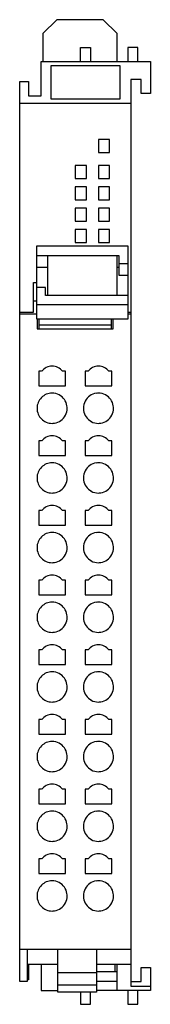
# Model space of a CAD drawing. Extents: x 0 to 14, y 0 to 106.
import ezdxf

# ---------------------------------------------------------------- set-up
doc = ezdxf.new("R2010")
doc.units = 0
doc.layers.add('DEFAULT_255_2_778', color=255, linetype='CONTINUOUS')

msp = doc.modelspace()

# ---------------------------------------------------------------- linework, layer by layer
at = {"layer": 'DEFAULT_255_2_778'}
for p, q in [((4.23, 105.82), (2.73, 104.32)), ((9.23, 105.82), (4.23, 105.82)), ((10.73, 104.32), (9.23, 105.82)), ((2.73, 104.32), (2.73, 101.32)), ((10.73, 101.32), (10.73, 104.32)), ((6.78, 101.32), (6.78, 102.82)), ((6.78, 102.82), (7.88, 102.82)), ((7.88, 102.82), (7.88, 101.32)), ((12.98, 102.82), (11.88, 102.82)), ((11.88, 102.82), (11.88, 101.32)), ((12.98, 101.32), (12.98, 102.82)), ((2.53, 97.62), (2.53, 101.32)), ((2.53, 101.32), (14.33, 101.32)), ((11.08, 100.84), (3.58, 100.84)), ((3.58, 100.84), (3.58, 97.3)), ((11.08, 100.84), (3.58, 100.84)), ((3.58, 100.84), (3.58, 97.3)), ((11.08, 97.3), (11.08, 100.84)), ((11.08, 97.3), (11.08, 100.84)), ((14.33, 101.32), (14.33, 97.87)), ((0.23, 2.28), (0.23, 99.17)), ((0.23, 99.17), (1.18, 99.17)), ((1.18, 99.17), (1.18, 97.62)), ((13.33, 99.37), (12.23, 99.37)), ((12.23, 99.37), (12.23, 1.77)), ((13.33, 97.87), (13.33, 99.37)), ((1.18, 97.62), (2.53, 97.62)), ((14.33, 97.87), (13.33, 97.87)), ((0.23, 96.82), (12.23, 96.82)), ((3.58, 97.3), (11.08, 97.3)), ((3.58, 97.3), (11.08, 97.3)), ((9.93, 92.92), (8.73, 92.92)), ((8.73, 92.92), (8.73, 91.52)), ((9.93, 91.52), (9.93, 92.92)), ((8.73, 91.52), (9.93, 91.52)), ((7.43, 90.12), (6.23, 90.12)), ((6.23, 90.12), (6.23, 88.72)), ((7.43, 88.72), (7.43, 90.12)), ((9.93, 90.12), (8.73, 90.12)), ((8.73, 90.12), (8.73, 88.72)), ((9.93, 88.72), (9.93, 90.12)), ((6.23, 88.72), (7.43, 88.72)), ((8.73, 88.72), (9.93, 88.72)), ((7.43, 87.82), (6.23, 87.82)), ((6.23, 87.82), (6.23, 86.42)), ((7.43, 86.42), (7.43, 87.82)), ((9.93, 87.82), (8.73, 87.82)), ((8.73, 87.82), (8.73, 86.42)), ((9.93, 86.42), (9.93, 87.82)), ((6.23, 86.42), (7.43, 86.42)), ((8.73, 86.42), (9.93, 86.42)), ((7.43, 85.52), (6.23, 85.52)), ((6.23, 85.52), (6.23, 84.12)), ((7.43, 84.12), (7.43, 85.52)), ((9.93, 85.52), (8.73, 85.52)), ((8.73, 85.52), (8.73, 84.12)), ((9.93, 84.12), (9.93, 85.52)), ((6.23, 84.12), (7.43, 84.12)), ((8.73, 84.12), (9.93, 84.12)), ((7.43, 83.22), (6.23, 83.22)), ((6.23, 83.22), (6.23, 81.82)), ((7.43, 81.82), (7.43, 83.22)), ((9.93, 83.22), (8.73, 83.22)), ((8.73, 83.22), (8.73, 81.82)), ((9.93, 81.82), (9.93, 83.22)), ((6.23, 81.82), (7.43, 81.82)), ((8.73, 81.82), (9.93, 81.82)), ((11.93, 81.43), (2.03, 81.43)), ((2.03, 81.43), (2.03, 73.63)), ((11.93, 73.63), (11.93, 81.43)), ((2.03, 80.44), (10.93, 80.44)), ((3.23, 80.44), (3.23, 76.11)), ((10.73, 76.11), (10.73, 80.44)), ((10.93, 80.44), (10.93, 78.33)), ((10.93, 79.58), (11.93, 79.58)), ((2.03, 79.19), (3.23, 79.19)), ((10.73, 79.19), (10.93, 79.19)), ((1.73, 74.32), (1.73, 77.52)), ((1.73, 77.52), (2.03, 77.52)), ((10.93, 78.33), (11.93, 78.33)), ((3.03, 76.98), (2.03, 76.98)), ((3.03, 76.11), (3.03, 76.98)), ((2.03, 75.52), (1.73, 75.52)), ((11.93, 76.11), (3.03, 76.11)), ((0.23, 74.32), (1.73, 74.32)), ((11.93, 75.13), (2.03, 75.13)), ((11.93, 74.32), (12.23, 74.32)), ((2.03, 74.13), (0.23, 74.13)), ((2.03, 73.63), (11.93, 73.63)), ((2.13, 73.63), (2.13, 72.53)), ((2.33, 72.53), (2.33, 73.63)), ((10.13, 72.53), (10.13, 73.63)), ((10.33, 72.53), (10.33, 73.63)), ((12.23, 74.13), (11.93, 74.13)), ((2.13, 72.53), (10.33, 72.53)), ((10.13, 72.95), (2.33, 72.95)), ((2.6, 67.97), (2.28, 67.97)), ((2.28, 67.97), (2.28, 66.39)), ((5.18, 67.97), (4.85, 67.97)), ((5.18, 66.39), (5.18, 67.97)), ((7.6, 67.97), (7.28, 67.97)), ((7.28, 67.97), (7.28, 66.39)), ((10.18, 67.97), (9.85, 67.97)), ((10.18, 66.39), (10.18, 67.97)), ((2.28, 66.39), (5.18, 66.39)), ((7.28, 66.39), (10.18, 66.39)), ((2.1, 63.99), (2.1, 63.99)), ((7.1, 63.99), (7.1, 63.99)), ((2.6, 60.47), (2.28, 60.47)), ((2.28, 60.47), (2.28, 58.89)), ((5.18, 60.47), (4.85, 60.47)), ((5.18, 58.89), (5.18, 60.47)), ((7.6, 60.47), (7.28, 60.47)), ((7.28, 60.47), (7.28, 58.89)), ((10.18, 60.47), (9.85, 60.47)), ((10.18, 58.89), (10.18, 60.47)), ((2.28, 58.89), (5.18, 58.89)), ((7.28, 58.89), (10.18, 58.89)), ((2.1, 56.49), (2.1, 56.49)), ((7.1, 56.49), (7.1, 56.49)), ((2.6, 52.97), (2.28, 52.97)), ((2.28, 52.97), (2.28, 51.39)), ((5.18, 52.97), (4.85, 52.97)), ((5.18, 51.39), (5.18, 52.97)), ((7.6, 52.97), (7.28, 52.97)), ((7.28, 52.97), (7.28, 51.39)), ((10.18, 52.97), (9.85, 52.97)), ((10.18, 51.39), (10.18, 52.97)), ((2.28, 51.39), (5.18, 51.39)), ((7.28, 51.39), (10.18, 51.39)), ((2.1, 48.99), (2.1, 48.99)), ((7.1, 48.99), (7.1, 48.99)), ((2.6, 45.47), (2.28, 45.47)), ((2.28, 45.47), (2.28, 43.89)), ((5.18, 45.47), (4.85, 45.47)), ((5.18, 43.89), (5.18, 45.47)), ((7.6, 45.47), (7.28, 45.47)), ((7.28, 45.47), (7.28, 43.89)), ((10.18, 45.47), (9.85, 45.47)), ((10.18, 43.89), (10.18, 45.47)), ((2.28, 43.89), (5.18, 43.89)), ((7.28, 43.89), (10.18, 43.89)), ((2.1, 41.49), (2.1, 41.49)), ((7.1, 41.49), (7.1, 41.49)), ((2.6, 37.97), (2.28, 37.97)), ((2.28, 37.97), (2.28, 36.39)), ((5.18, 37.97), (4.85, 37.97)), ((5.18, 36.39), (5.18, 37.97)), ((7.6, 37.97), (7.28, 37.97)), ((7.28, 37.97), (7.28, 36.39)), ((10.18, 37.97), (9.85, 37.97)), ((10.18, 36.39), (10.18, 37.97)), ((2.28, 36.39), (5.18, 36.39)), ((7.28, 36.39), (10.18, 36.39)), ((2.1, 33.99), (2.1, 33.99)), ((7.1, 33.99), (7.1, 33.99)), ((2.6, 30.47), (2.28, 30.47)), ((2.28, 30.47), (2.28, 28.89)), ((5.18, 30.47), (4.85, 30.47)), ((5.18, 28.89), (5.18, 30.47)), ((7.6, 30.47), (7.28, 30.47)), ((7.28, 30.47), (7.28, 28.89)), ((10.18, 30.47), (9.85, 30.47)), ((10.18, 28.89), (10.18, 30.47)), ((2.28, 28.89), (5.18, 28.89)), ((7.28, 28.89), (10.18, 28.89)), ((2.1, 26.49), (2.1, 26.49)), ((7.1, 26.49), (7.1, 26.49)), ((2.6, 22.97), (2.28, 22.97)), ((2.28, 22.97), (2.28, 21.39)), ((5.18, 22.97), (4.85, 22.97)), ((5.18, 21.39), (5.18, 22.97)), ((7.6, 22.97), (7.28, 22.97)), ((7.28, 22.97), (7.28, 21.39)), ((10.18, 22.97), (9.85, 22.97)), ((10.18, 21.39), (10.18, 22.97)), ((2.28, 21.39), (5.18, 21.39)), ((7.28, 21.39), (10.18, 21.39)), ((2.1, 18.99), (2.1, 18.99)), ((7.1, 18.99), (7.1, 18.99)), ((2.6, 15.47), (2.28, 15.47)), ((2.28, 15.47), (2.28, 13.89)), ((5.18, 15.47), (4.85, 15.47)), ((5.18, 13.89), (5.18, 15.47)), ((7.6, 15.47), (7.28, 15.47)), ((7.28, 15.47), (7.28, 13.89)), ((10.18, 15.47), (9.85, 15.47)), ((10.18, 13.89), (10.18, 15.47)), ((2.28, 13.89), (5.18, 13.89)), ((7.28, 13.89), (10.18, 13.89)), ((2.1, 11.49), (2.1, 11.49)), ((7.1, 11.49), (7.1, 11.49)), ((0.23, 5.75), (12.23, 5.75)), ((1.03, 5.75), (1.03, 2.28)), ((4.33, 1.14), (4.33, 5.75)), ((8.53, 5.75), (8.53, 1.14)), ((1.03, 4.15), (4.33, 4.15)), ((1.18, 4.15), (1.18, 2.47)), ((2.53, 4.15), (2.53, 1.32)), ((4.33, 3.23), (8.53, 3.23)), ((8.53, 4.15), (12.23, 4.15)), ((10.73, 3.32), (8.53, 3.32)), ((10.53, 3.32), (10.53, 4.15)), ((10.73, 1.32), (10.73, 4.15)), ((13.33, 2.27), (13.33, 3.77)), ((13.33, 3.77), (14.33, 3.77)), ((14.33, 3.77), (14.33, 1.32)), ((1.03, 2.28), (0.23, 2.28)), ((1.18, 2.47), (1.03, 2.47)), ((8.53, 2.32), (10.73, 2.32)), ((12.23, 2.27), (13.33, 2.27)), ((2.53, 1.32), (4.33, 1.32)), ((4.33, 1.9), (8.53, 1.9)), ((8.53, 1.14), (4.33, 1.14)), ((6.78, 1.14), (6.78, -0.18)), ((7.88, -0.18), (7.88, 1.14)), ((14.33, 1.32), (8.53, 1.32)), ((11.88, 1.32), (11.88, -0.18)), ((12.23, 1.77), (14.33, 1.77)), ((12.98, -0.18), (12.98, 1.32)), ((6.78, -0.18), (7.88, -0.18)), ((11.88, -0.18), (12.98, -0.18))]:
    msp.add_line(p, q, dxfattribs=at)
for centre, radius, start, end in [((3.73, 67.12), 1.41, 89.9965, 142.9216), ((3.73, 67.12), 1.41, 37.0755, 90.0065), ((8.73, 67.12), 1.41, 89.9964, 142.9216), ((8.73, 67.12), 1.41, 37.0851, 90.0009), ((3.72, 63.99), 1.62, 135.0094, 180.0021), ((3.72, 63.99), 1.62, 89.9979, 134.9906), ((3.72, 63.99), 1.62, 89.8974, 90.0038), ((3.73, 63.99), 1.62, 62.1897, 90.0869), ((3.72, 63.99), 1.63, 8.6465, 62.2026), ((8.72, 63.99), 1.62, 151.8422, 180.0873), ((8.73, 63.99), 1.63, 98.5996, 151.8601), ((8.73, 63.97), 1.64, 89.9817, 98.4956), ((8.73, 63.99), 1.62, 62.1931, 90.0871), ((8.72, 63.99), 1.63, 8.6486, 62.2072), ((3.72, 63.99), 1.62, 179.9962, 180.1026), ((3.72, 63.98), 1.62, 179.8974, 180.0038), ((3.72, 63.98), 1.62, 180.0005, 224.9914), ((3.73, 63.99), 1.62, 332.1926, 0.0872), ((3.71, 63.99), 1.64, 359.9817, 8.5423), ((8.74, 63.99), 1.64, 179.9817, 188.4947), ((8.73, 63.99), 1.63, 188.5976, 241.8588), ((8.73, 63.99), 1.62, 332.1926, 0.0872), ((8.71, 63.99), 1.64, 359.9817, 8.5433), ((3.72, 63.98), 1.62, 225.0033, 269.995), ((3.73, 63.99), 1.63, 278.6466, 332.2059), ((8.72, 63.98), 1.62, 241.8417, 270.0874), ((8.73, 63.99), 1.63, 278.6466, 332.2059), ((3.72, 63.96), 1.59, 269.9966, 270.1184), ((3.73, 64), 1.64, 269.9816, 278.5425), ((8.73, 64), 1.64, 269.9816, 278.5425), ((3.73, 59.62), 1.41, 89.9965, 142.9216), ((3.73, 59.62), 1.41, 37.0755, 90.0065), ((8.73, 59.62), 1.41, 90.0022, 142.9158), ((8.73, 59.62), 1.41, 37.0909, 89.9951), ((3.72, 56.49), 1.62, 135.0094, 180.0021), ((3.72, 56.49), 1.62, 89.9979, 134.9906), ((3.72, 56.49), 1.62, 89.8974, 90.0038), ((3.73, 56.49), 1.62, 62.1897, 90.0869), ((3.72, 56.49), 1.63, 8.6465, 62.2026), ((8.72, 56.49), 1.62, 151.8422, 180.0873), ((8.73, 56.49), 1.63, 98.5996, 151.8601), ((8.73, 56.47), 1.64, 89.9817, 98.4956), ((8.73, 56.49), 1.62, 62.1931, 90.0871), ((8.72, 56.49), 1.63, 8.6486, 62.2072), ((3.72, 56.49), 1.62, 179.9962, 180.1026), ((3.72, 56.48), 1.62, 179.8974, 180.0038), ((3.72, 56.48), 1.62, 180.0005, 224.9914), ((3.73, 56.49), 1.62, 332.1926, 0.0872), ((3.71, 56.49), 1.64, 359.9817, 8.5423), ((8.74, 56.49), 1.64, 179.9817, 188.4947), ((8.73, 56.49), 1.63, 188.5976, 241.8588), ((8.73, 56.49), 1.62, 332.1926, 0.0872), ((8.71, 56.49), 1.64, 359.9817, 8.5433), ((3.72, 56.48), 1.62, 225.0033, 269.995), ((3.73, 56.49), 1.63, 278.6466, 332.2059), ((8.73, 56.49), 1.63, 278.6466, 332.2059), ((3.72, 56.46), 1.59, 269.9966, 270.1184), ((3.73, 56.5), 1.64, 269.9816, 278.5425), ((8.72, 56.48), 1.62, 241.8417, 270.0874), ((8.73, 56.5), 1.64, 269.9816, 278.5425), ((3.73, 52.12), 1.41, 89.9965, 142.9216), ((3.73, 52.12), 1.41, 37.0755, 90.0065), ((8.73, 52.12), 1.41, 89.9965, 142.9216), ((8.73, 52.12), 1.41, 37.0813, 90.0007), ((3.72, 48.99), 1.62, 135.0094, 180.0021), ((3.72, 48.99), 1.62, 89.9979, 134.9906), ((3.72, 48.99), 1.62, 89.8974, 90.0038), ((3.73, 48.99), 1.62, 62.1897, 90.0869), ((3.72, 48.99), 1.63, 8.6465, 62.2026), ((8.73, 48.99), 1.63, 98.5996, 151.8601), ((8.73, 48.97), 1.64, 89.9817, 98.4956), ((8.73, 48.99), 1.62, 62.1931, 90.0871), ((8.72, 48.99), 1.63, 8.6486, 62.2072), ((3.72, 48.99), 1.62, 179.9962, 180.1026), ((3.72, 48.98), 1.62, 179.8974, 180.0038), ((3.72, 48.98), 1.62, 180.0005, 224.9914), ((3.73, 48.99), 1.62, 332.1926, 0.0872), ((3.71, 48.99), 1.64, 359.9817, 8.5423), ((8.72, 48.99), 1.62, 151.8422, 180.0873), ((8.74, 48.99), 1.64, 179.9817, 188.4947), ((8.73, 48.99), 1.62, 332.1926, 0.0872), ((8.71, 48.99), 1.64, 359.9817, 8.5433), ((3.72, 48.98), 1.62, 225.0033, 269.995), ((3.73, 48.99), 1.63, 278.6466, 332.2059), ((8.73, 48.99), 1.63, 188.5976, 241.8588), ((8.73, 48.99), 1.63, 278.6466, 332.2059), ((3.72, 48.96), 1.59, 269.9966, 270.1184), ((3.73, 49), 1.64, 269.9816, 278.5425), ((8.72, 48.98), 1.62, 241.8417, 270.0874), ((8.73, 49), 1.64, 269.9816, 278.5425), ((3.73, 44.62), 1.41, 89.9965, 142.9216), ((3.73, 44.62), 1.41, 37.0755, 90.0065), ((8.73, 44.62), 1.41, 89.9965, 142.9216), ((8.73, 44.62), 1.41, 37.0813, 90.0007), ((3.72, 41.49), 1.62, 135.0094, 180.0021), ((3.72, 41.49), 1.62, 89.9979, 134.9906), ((3.72, 41.49), 1.62, 89.8974, 90.0038), ((3.73, 41.49), 1.62, 62.1897, 90.0869), ((3.72, 41.49), 1.63, 8.6465, 62.2026), ((8.73, 41.49), 1.63, 98.5996, 151.8601), ((8.73, 41.47), 1.64, 89.9817, 98.4956), ((8.73, 41.49), 1.62, 62.1931, 90.0871), ((8.72, 41.49), 1.63, 8.6486, 62.2072), ((3.72, 41.49), 1.62, 179.9962, 180.1026), ((3.72, 41.48), 1.62, 179.8974, 180.0038), ((3.72, 41.48), 1.62, 180.0005, 224.9914), ((3.73, 41.49), 1.62, 332.1926, 0.0872), ((3.71, 41.49), 1.64, 359.9817, 8.5423), ((8.72, 41.49), 1.62, 151.8422, 180.0873), ((8.74, 41.49), 1.64, 179.9817, 188.4947), ((8.73, 41.49), 1.62, 332.1926, 0.0872), ((8.71, 41.49), 1.64, 359.9817, 8.5433), ((3.72, 41.48), 1.62, 225.0033, 269.995), ((3.73, 41.49), 1.63, 278.6466, 332.2059), ((8.73, 41.49), 1.63, 188.5976, 241.8588), ((8.73, 41.49), 1.63, 278.6466, 332.2059), ((3.72, 41.46), 1.59, 269.9966, 270.1184), ((3.73, 41.5), 1.64, 269.9816, 278.5425), ((8.72, 41.48), 1.62, 241.8417, 270.0874), ((8.73, 41.5), 1.64, 269.9816, 278.5425), ((3.73, 37.12), 1.41, 89.9965, 142.9216), ((3.73, 37.12), 1.41, 37.0755, 90.0065), ((8.73, 37.12), 1.41, 89.9965, 142.9216), ((8.73, 37.12), 1.41, 37.0813, 90.0007), ((3.72, 33.99), 1.62, 135.0094, 180.0021), ((3.72, 33.99), 1.62, 89.9979, 134.9906), ((3.72, 33.99), 1.62, 89.8974, 90.0038), ((3.73, 33.99), 1.62, 62.1897, 90.0869), ((3.72, 33.99), 1.63, 8.6465, 62.2026), ((8.73, 33.99), 1.63, 98.5996, 151.8601), ((8.73, 33.97), 1.64, 89.9817, 98.4956), ((8.73, 33.99), 1.62, 62.1931, 90.0871), ((8.72, 33.99), 1.63, 8.6486, 62.2072), ((3.72, 33.99), 1.62, 179.9962, 180.1026), ((3.72, 33.98), 1.62, 179.8974, 180.0038), ((3.72, 33.98), 1.62, 180.0005, 224.9914), ((3.73, 33.99), 1.62, 332.1926, 0.0872), ((3.71, 33.99), 1.64, 359.9817, 8.5423), ((8.72, 33.99), 1.62, 151.8422, 180.0873), ((8.74, 33.99), 1.64, 179.9817, 188.4947), ((8.73, 33.99), 1.62, 332.1926, 0.0872), ((8.71, 33.99), 1.64, 359.9817, 8.5433), ((3.73, 33.99), 1.63, 278.6466, 332.2059), ((8.73, 33.99), 1.63, 188.5976, 241.8588), ((8.73, 33.99), 1.63, 278.6466, 332.2059), ((3.72, 33.98), 1.62, 225.0033, 269.995), ((3.72, 33.96), 1.59, 269.9966, 270.1184), ((3.73, 34), 1.64, 269.9816, 278.5425), ((8.72, 33.98), 1.62, 241.8417, 270.0874), ((8.73, 34), 1.64, 269.9816, 278.5425), ((3.73, 29.62), 1.41, 89.9965, 142.9216), ((3.73, 29.62), 1.41, 37.0755, 90.0065), ((8.73, 29.62), 1.41, 89.9965, 142.9216), ((8.73, 29.62), 1.41, 37.0813, 90.0007), ((3.72, 26.49), 1.62, 135.0094, 180.0021), ((3.72, 26.49), 1.62, 89.9979, 134.9906), ((3.72, 26.49), 1.62, 89.8974, 90.0038), ((3.73, 26.49), 1.62, 62.1897, 90.0869), ((3.72, 26.49), 1.63, 8.6465, 62.2026), ((8.73, 26.49), 1.63, 98.5996, 151.8601), ((8.73, 26.47), 1.64, 89.9817, 98.4956), ((8.73, 26.49), 1.62, 62.1931, 90.0871), ((8.72, 26.49), 1.63, 8.6486, 62.2072), ((3.71, 26.49), 1.64, 359.9817, 8.5423), ((8.72, 26.49), 1.62, 151.8422, 180.0873), ((8.71, 26.49), 1.64, 359.9817, 8.5433), ((3.72, 26.49), 1.62, 179.9962, 180.1026), ((3.72, 26.48), 1.62, 179.8974, 180.0038), ((3.72, 26.48), 1.62, 180.0005, 224.9914), ((3.73, 26.49), 1.63, 278.6466, 332.2059), ((3.73, 26.49), 1.62, 332.1926, 0.0872), ((8.74, 26.49), 1.64, 179.9817, 188.4947), ((8.73, 26.49), 1.63, 188.5976, 241.8588), ((8.73, 26.49), 1.63, 278.6466, 332.2059), ((8.73, 26.49), 1.62, 332.1926, 0.0872), ((3.72, 26.48), 1.62, 225.0033, 269.995), ((3.72, 26.46), 1.59, 269.9966, 270.1184), ((3.73, 26.5), 1.64, 269.9816, 278.5425), ((8.72, 26.48), 1.62, 241.8417, 270.0874), ((8.73, 26.5), 1.64, 269.9816, 278.5425), ((3.73, 22.12), 1.41, 89.9965, 142.9216), ((3.73, 22.12), 1.41, 37.0755, 90.0065), ((8.73, 22.12), 1.41, 89.9965, 142.9216), ((8.73, 22.12), 1.41, 37.0813, 90.0007), ((3.72, 18.99), 1.62, 89.9979, 134.9906), ((3.72, 18.99), 1.62, 89.8974, 90.0038), ((3.73, 18.99), 1.62, 62.1897, 90.0869), ((3.72, 18.99), 1.63, 8.6465, 62.2026), ((8.73, 18.99), 1.63, 98.5996, 151.8601), ((8.73, 18.97), 1.64, 89.9817, 98.4956), ((8.73, 18.99), 1.62, 62.1931, 90.0871), ((8.72, 18.99), 1.63, 8.6486, 62.2072), ((3.72, 18.99), 1.62, 135.0094, 180.0021), ((3.71, 18.99), 1.64, 359.9817, 8.5423), ((8.72, 18.99), 1.62, 151.8422, 180.0873), ((8.71, 18.99), 1.64, 359.9817, 8.5433), ((3.72, 18.99), 1.62, 179.9962, 180.1026), ((3.72, 18.98), 1.62, 179.8974, 180.0038), ((3.72, 18.98), 1.62, 180.0005, 224.9914), ((3.73, 18.99), 1.63, 278.6466, 332.2059), ((3.73, 18.99), 1.62, 332.1926, 0.0872), ((8.74, 18.99), 1.64, 179.9817, 188.4947), ((8.73, 18.99), 1.63, 188.5976, 241.8588), ((8.73, 18.99), 1.63, 278.6466, 332.2059), ((8.73, 18.99), 1.62, 332.1926, 0.0872), ((3.72, 18.98), 1.62, 225.0033, 269.995), ((3.72, 18.96), 1.59, 269.9966, 270.1184), ((3.73, 19), 1.64, 269.9816, 278.5425), ((8.72, 18.98), 1.62, 241.8417, 270.0874), ((8.73, 19), 1.64, 269.9816, 278.5425), ((3.73, 14.62), 1.41, 89.9965, 142.9216), ((3.73, 14.62), 1.41, 37.0755, 90.0065), ((8.73, 14.62), 1.41, 89.9965, 142.9216), ((8.73, 14.62), 1.41, 37.0813, 90.0007), ((3.72, 11.49), 1.62, 89.9979, 134.9906), ((3.72, 11.49), 1.62, 89.8974, 90.0038), ((3.73, 11.49), 1.62, 62.1897, 90.0869), ((3.72, 11.49), 1.63, 8.6465, 62.2026), ((8.73, 11.49), 1.63, 98.5996, 151.8601), ((8.73, 11.47), 1.64, 89.9817, 98.4956), ((8.73, 11.49), 1.62, 62.1931, 90.0871), ((8.72, 11.49), 1.63, 8.6486, 62.2072), ((3.72, 11.49), 1.62, 135.0094, 180.0021), ((3.71, 11.49), 1.64, 359.9817, 8.5423), ((8.72, 11.49), 1.62, 151.8422, 180.0873), ((8.71, 11.49), 1.64, 359.9817, 8.5433), ((3.72, 11.49), 1.62, 179.9962, 180.1026), ((3.72, 11.48), 1.62, 179.8974, 180.0038), ((3.72, 11.48), 1.62, 180.0005, 224.9914), ((3.73, 11.49), 1.63, 278.6466, 332.2059), ((3.73, 11.49), 1.62, 332.1926, 0.0872), ((8.74, 11.49), 1.64, 179.9817, 188.4947), ((8.73, 11.49), 1.63, 188.5976, 241.8588), ((8.73, 11.49), 1.63, 278.6466, 332.2059), ((8.73, 11.49), 1.62, 332.1926, 0.0872), ((3.72, 11.48), 1.62, 225.0033, 269.995), ((3.72, 11.46), 1.59, 269.9966, 270.1184), ((3.73, 11.5), 1.64, 269.9816, 278.5425), ((8.72, 11.48), 1.62, 241.8417, 270.0874), ((8.73, 11.5), 1.64, 269.9816, 278.5425)]:
    msp.add_arc(centre, radius, start, end, dxfattribs=at)

doc.saveas('drawing.dxf')
